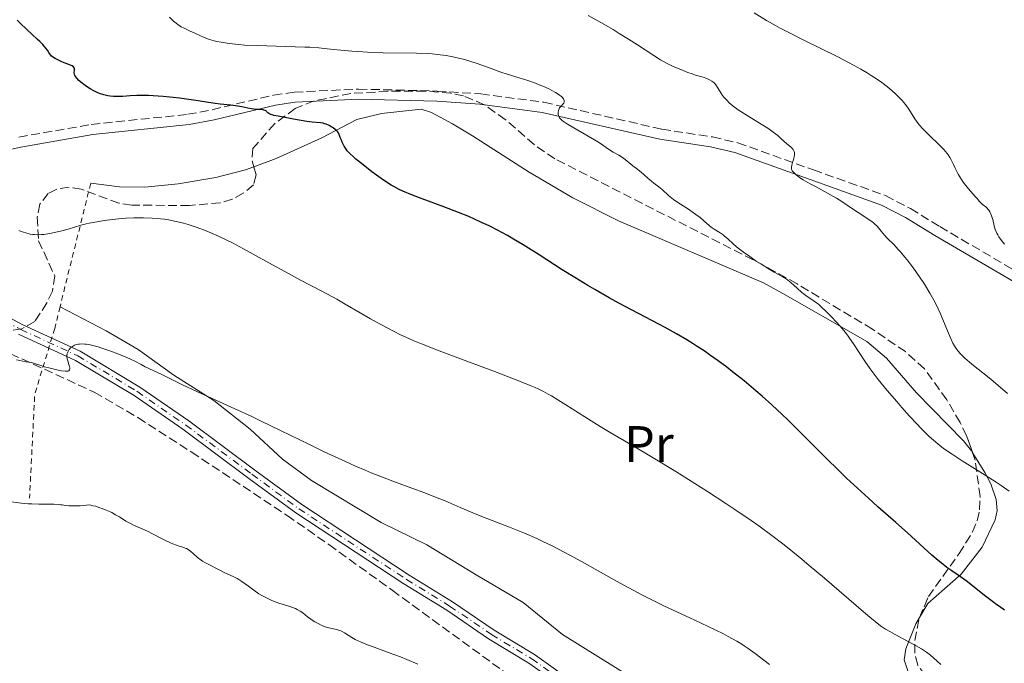
# Model space of a CAD drawing. Units: metres. Extents: x 658190 to 661647, y 4748760 to 4751152.
# Drawn here: x 659097 to 659290, y 4750480 to 4750606 of the extents above; entities that cross this region are included whole.
import ezdxf
from ezdxf.enums import TextEntityAlignment as Align

# ---------------------------------------------------------------- set-up
doc = ezdxf.new("R2010")
doc.units = ezdxf.units.M
doc.header["$MEASUREMENT"] = 0
for name, pattern in [('DGN Style 2', [1.7399219301090239, 1.043953158065414, -0.6959687720436097]), ('DGN Style 3', [2.435890702152634, 1.739921930109024, -0.6959687720436097]), ('DGN Style 4', [2.7856150101045474, 1.391937544087219, -0.6959687720436097, 0.001739921930109024, -0.6959687720436097])]:
    doc.linetypes.add(name, pattern=pattern)
for name, color, linetype, lineweight in [('Camino', 7, 'DGN Style 3', 0), ('Curva de nivel directora', 30, 'Continuous', 30), ('Curva de nivel intermedia', 30, 'Continuous', 0), ('Eje pista sin pavimentar', 7, 'DGN Style 4', 0), ('Etiqueta de uso rústico', 92, 'Continuous', 0), ('Línea de cambio de uso (parcela vista)', 92, 'Continuous', 0), ('Línea de pista sin pavimentar', 7, 'Continuous', 0), ('Margen derecho', 7, 'Continuous', 0), ('Pista sin pavimentar', 9, 'Continuous', 0), ('Tela metálica o alambrada', 7, 'DGN Style 2', 0), ('Zona arbolada', 92, 'DGN Style 3', 0)]:
    doc.layers.add(name, color=color, linetype=linetype, lineweight=lineweight)
doc.styles.add('Style-Arial', font='arial.ttf')

msp = doc.modelspace()

# ---------------------------------------------------------------- linework, layer by layer
at = {"layer": 'Camino', "color": 7, "linetype": 'DGN Style 3', "lineweight": 0}
msp.add_polyline3d([(659096.7100000001, 4750583.190000001, 1202.229999999996), (659110.9200000013, 4750585.650000002, 1200.990000000005), (659129.8199999997, 4750587.640000002, 1200.220000000001), (659134.620000001, 4750588.550000001, 1199.580000000002), (659146.6399999994, 4750591.390000002, 1197.309999999998), (659150.7099999997, 4750592, 1196.880000000005), (659163.3000000005, 4750592.580000001, 1196.630000000005), (659178.7500000001, 4750592.199999999, 1196.130000000005), (659187.2800000019, 4750591.630000001, 1195.449999999997), (659199.6600000003, 4750590.000000002, 1193.949999999998), (659222.7899999977, 4750584.720000003, 1190.960000000006), (659232.7099999996, 4750583.2, 1191.320000000007), (659237.6799999984, 4750582.08, 1191.330000000002), (659252.52, 4750576.74, 1188.779999999999), (659266.6299999985, 4750571.710000001, 1186.929999999993), (659271.5199999991, 4750569.160000001, 1186.369999999996), (659277.2899999982, 4750565.630000002, 1185.910000000003), (659293.5300000011, 4750556.109999999, 1185.369999999996)], dxfattribs=at)
at = {"layer": 'Curva de nivel directora', "color": 30, "linetype": 'Continuous', "lineweight": 30, "elevation": 1200, "flags": 128}
for points in [[(659146.1199999988, 4750587.619999999), (659145.7399999987, 4750587.789999999), (659145.5199999998, 4750587.95), (659145.3499999997, 4750588.150000001), (659145.2600000004, 4750588.24), (659145.01, 4750588.400000001), (659144.7799999998, 4750588.480000001), (659144.5999999989, 4750588.52), (659144.1799999987, 4750588.58), (659143.6299999988, 4750588.609999999), (659142.7900000005, 4750588.66), (659142.339999999, 4750588.720000001), (659141.6100000005, 4750588.859999999), (659140.419999999, 4750589.109999999), (659139.659999999, 4750589.240000002), (659138.2599999999, 4750589.420000001), (659136.2100000002, 4750589.640000002), (659135.2299999989, 4750589.76), (659133.8799999988, 4750589.970000001), (659131.8600000005, 4750590.310000001), (659130.5100000005, 4750590.510000002), (659128.2399999995, 4750590.800000002), (659126.9699999999, 4750590.949999999), (659124.9899999995, 4750591.130000001), (659123.0699999996, 4750591.270000001), (659122.1699999988, 4750591.310000001), (659121.3300000007, 4750591.32), (659119.8199999996, 4750591.310000001), (659118.5199999987, 4750591.250000001), (659117.0799999993, 4750591.160000003), (659116.4600000001, 4750591.119999999), (659115.650000001, 4750591.11), (659115.2799999999, 4750591.119999999), (659114.5999999982, 4750591.190000001), (659114.1800000002, 4750591.26), (659113.3499999987, 4750591.460000001), (659112.4999999994, 4750591.75), (659112.0599999991, 4750591.939999999), (659111.3899999985, 4750592.260000002), (659110.709999999, 4750592.630000004), (659110.3699999992, 4750592.84), (659109.6999999987, 4750593.300000001), (659108.8699999994, 4750593.960000004), (659108.5099999995, 4750594.289999999), (659108.0699999991, 4750594.750000002), (659107.8999999993, 4750594.960000002), (659107.7800000008, 4750595.16), (659107.7199999985, 4750595.279999999), (659107.6299999988, 4750595.5), (659107.5899999987, 4750595.800000002), (659107.6299999988, 4750596.300000001), (659107.6299999988, 4750596.500000002), (659107.610000001, 4750596.610000002), (659107.5599999997, 4750596.75), (659107.4199999988, 4750596.960000002), (659107.1699999984, 4750597.160000001), (659106.9999999986, 4750597.240000002), (659106.5400000003, 4750597.410000001), (659105.6299999984, 4750597.74), (659105.0099999993, 4750598.010000001), (659104.2599999983, 4750598.380000002), (659103.8400000002, 4750598.609999999), (659103.1299999994, 4750599.020000001), (659102.6299999988, 4750599.77), (659102.3099999991, 4750600.220000001), (659101.699999999, 4750600.99), (659101.4100000006, 4750601.32), (659100.8600000008, 4750601.900000001), (659100.3299999988, 4750602.390000002), (659099.3399999986, 4750603.260000001), (659098.2799999992, 4750604.240000002), (659096.9800000006, 4750605.520000001), (659096.3899999983, 4750606.100000001)], [(659289.9900000006, 4750490.5), (659288.9800000002, 4750491.16), (659288.4299999982, 4750491.530000002), (659287.5799999988, 4750492.140000001), (659286.2899999992, 4750493.12), (659285.0399999997, 4750494.140000002), (659283.3399999987, 4750495.529999999), (659282.4099999989, 4750496.230000001), (659280.889999999, 4750497.300000002), (659279.4299999994, 4750498.300000001), (659278.6699999995, 4750498.84), (659277.5199999983, 4750499.720000001), (659276.9500000007, 4750500.189999999), (659275.7399999991, 4750501.230000001), (659270.92, 4750505.61), (659268.6400000001, 4750507.630000001), (659265.1399999999, 4750510.720000002), (659263.269999999, 4750512.4), (659260.4100000003, 4750515.010000002), (659258.9799999997, 4750516.350000001), (659257.5800000004, 4750517.7), (659254.849999999, 4750520.390000002), (659249.7799999998, 4750525.500000001), (659247.4799999997, 4750527.780000002), (659246.4000000001, 4750528.82), (659244.3499999982, 4750530.730000001), (659242.4399999994, 4750532.430000001), (659241.219999999, 4750533.470000002), (659238.8899999999, 4750535.4), (659236.619999999, 4750537.2), (659235.4900000002, 4750538.070000002), (659233.8099999994, 4750539.33), (659232.1100000006, 4750540.539999999), (659231.259999999, 4750541.130000002), (659229.6999999988, 4750542.16), (659228.9000000008, 4750542.670000002), (659227.6499999993, 4750543.440000001), (659225.6500000008, 4750544.620000001), (659223.4299999991, 4750545.87), (659222.2199999999, 4750546.520000001), (659218.1999999988, 4750548.640000002), (659214.3599999987, 4750550.66), (659212.4299999998, 4750551.699999999), (659209.6099999989, 4750553.28), (659208.259999999, 4750554.070000002), (659205.6900000008, 4750555.640000001), (659203.27, 4750557.180000001), (659200.219999999, 4750559.150000001), (659198.7500000005, 4750560.090000001), (659195.5999999989, 4750562.050000001), (659193.6799999989, 4750563.190000001), (659192.5199999989, 4750563.87), (659190.5699999997, 4750564.949999999), (659189.0399999986, 4750565.730000002), (659188.3099999999, 4750566.060000001), (659187.5399999989, 4750566.4), (659187.1799999991, 4750566.560000001), (659184.9500000004, 4750567.59), (659182.9199999988, 4750568.420000001), (659180.0399999998, 4750569.520000001), (659175.7799999996, 4750571.100000001), (659173.9199999999, 4750571.810000001), (659172.0299999989, 4750572.580000001), (659171.269999999, 4750572.92), (659170.2400000007, 4750573.470000001), (659169.7299999989, 4750573.77), (659168.6200000002, 4750574.480000001), (659167.7799999998, 4750575.060000001), (659165.9299999991, 4750576.4), (659164.5399999989, 4750577.449999999), (659163.2899999993, 4750578.439999999), (659162.7599999995, 4750578.880000002), (659162.2999999991, 4750579.279999999), (659161.5899999985, 4750579.960000001), (659161.1100000001, 4750580.5), (659160.8699999988, 4750580.810000001), (659160.5299999989, 4750581.369999999), (659160.1199999999, 4750582.17), (659159.9500000001, 4750582.550000002), (659159.74, 4750583.080000003), (659159.5399999988, 4750583.700000001), (659159.389999999, 4750583.990000002), (659159.1599999988, 4750584.290000001), (659159, 4750584.460000001), (659158.7400000007, 4750584.680000001), (659158.3200000006, 4750584.980000001), (659158.0900000003, 4750585.130000001), (659157.5299999993, 4750585.450000001), (659156.9500000004, 4750585.710000004), (659156.6599999998, 4750585.800000002), (659156.3899999993, 4750585.880000002), (659155.8699999986, 4750585.970000002), (659154.219999999, 4750586.09), (659153.1900000008, 4750586.230000001), (659150.5800000001, 4750586.710000002), (659147.5499999992, 4750587.260000002), (659146.7299999989, 4750587.440000001), (659146.3899999993, 4750587.529999999), (659146.1199999988, 4750587.619999999)]]:
    msp.add_lwpolyline(points, dxfattribs=at)
at = {"layer": 'Curva de nivel intermedia', "color": 30, "linetype": 'Continuous', "lineweight": 0, "flags": 128}
for points, elevation in [([(659133.7000000001, 4750602.460000001), (659132.9500000012, 4750602.74), (659132.3299999998, 4750603.02), (659131.2100000001, 4750603.560000001), (659130.3300000017, 4750603.96), (659129.1300000013, 4750604.51), (659128.5600000013, 4750604.800000001), (659127.8700000007, 4750605.23), (659127.5399999998, 4750605.480000001), (659127.0400000014, 4750605.9), (659126.7900000011, 4750606.140000001), (659126.2600000014, 4750606.699999998)], 1195), ([(659238.2700000008, 4750588.17), (659237.7300000021, 4750588.550000001), (659236.7799999998, 4750589.250000001), (659236.0100000009, 4750589.91), (659235.5900000008, 4750590.319999999), (659235.3400000005, 4750590.58), (659234.9000000001, 4750591.09), (659234.6900000023, 4750591.359999998), (659234.3200000012, 4750591.880000002), (659233.4900000019, 4750593.220000001), (659233.140000001, 4750593.679999999), (659232.950000001, 4750593.890000001), (659232.5900000011, 4750594.17), (659232.1399999997, 4750594.430000001), (659231.8700000015, 4750594.55), (659231.5700000019, 4750594.67), (659230.8800000012, 4750594.899999999), (659229.4000000015, 4750595.34), (659228.7199999997, 4750595.55), (659227.8800000016, 4750595.86), (659226.9500000018, 4750596.249999999), (659226.4800000002, 4750596.449999998), (659225.3300000012, 4750596.88), (659224.5800000003, 4750597.220000002), (659223.6600000015, 4750597.689999999), (659223.1299999997, 4750597.99), (659222.5300000006, 4750598.34), (659221.2000000007, 4750599.180000001), (659218.0300000012, 4750601.24), (659216.2699999998, 4750602.369999999), (659214.4400000015, 4750603.5), (659213.2200000011, 4750604.239999999), (659210.8200000006, 4750605.65), (659208.3600000017, 4750607.009999999)], 1190), ([(659285.6699999999, 4750569.970000001), (659285.3900000006, 4750570.199999998), (659285.0399999997, 4750570.58), (659284.5700000003, 4750571.17), (659284.2900000009, 4750571.499999999), (659283.7600000012, 4750572.08), (659282.8700000015, 4750573.060000001), (659282.3799999999, 4750573.67), (659281.8700000001, 4750574.369999999), (659281.5300000004, 4750574.880000001), (659280.88, 4750575.929999999), (659280.4500000009, 4750576.720000001), (659280.2600000009, 4750577.100000001), (659279.9300000002, 4750577.810000001), (659279.4900000019, 4750578.73), (659279.2400000016, 4750579.199999999), (659278.9199999997, 4750579.689999999), (659278.740000001, 4750579.939999999), (659278.4200000013, 4750580.34), (659278.0500000003, 4750580.759999999), (659277.1800000007, 4750581.650000001), (659275.2300000016, 4750583.509999999), (659274.3399999999, 4750584.4), (659273.940000002, 4750584.81), (659273.2600000004, 4750585.58), (659272.6900000003, 4750586.289999999), (659272.3700000006, 4750586.73), (659271.8299999997, 4750587.579999999), (659271.0499999997, 4750588.83), (659270.5500000013, 4750589.539999999), (659269.8800000006, 4750590.34), (659269.4600000004, 4750590.8), (659268.5400000019, 4750591.699999998), (659267.9800000007, 4750592.199999999), (659267.0199999998, 4750592.999999999), (659265.890000001, 4750593.859999999), (659265.2600000005, 4750594.310000001), (659263.8400000012, 4750595.25), (659263.0600000012, 4750595.739999999), (659261.7699999993, 4750596.499999999), (659260.37, 4750597.279999999), (659259.3700000008, 4750597.809999999), (659257.2600000009, 4750598.890000001), (659250.5900000011, 4750602.179999999), (659247.4200000016, 4750603.779999999), (659245.9500000008, 4750604.550000001), (659245.0299999999, 4750605.060000001), (659243.280000002, 4750606.05), (659240.8600000013, 4750607.499999999)], 1185), ([(659236.9200000007, 4750562.140000001), (659235.6300000009, 4750563.32), (659235.060000001, 4750563.79), (659234.7800000017, 4750564.009999999), (659234.2100000017, 4750564.390000001), (659233.0500000016, 4750565.119999999), (659232.4700000006, 4750565.52), (659231.6100000021, 4750566.239999999), (659230.28, 4750567.390000001), (659229.4599999996, 4750568.029999999), (659228.9900000002, 4750568.359999998), (659227.9800000022, 4750569.039999999), (659225.9400000015, 4750570.359999998), (659225.0700000019, 4750570.96), (659224.7099999998, 4750571.220000001), (659224.1100000008, 4750571.710000001), (659222.8300000001, 4750572.889999999), (659222.1600000019, 4750573.430000001), (659221.2000000007, 4750574.140000001), (659220.7300000013, 4750574.51), (659220.0800000008, 4750575.079999999), (659219.2300000014, 4750575.859999999), (659218.7900000011, 4750576.249999999), (659218.0700000013, 4750576.83), (659217.1100000005, 4750577.55), (659216.6800000012, 4750577.889999999), (659215.6200000016, 4750578.77), (659215.0400000005, 4750579.179999999), (659214.3299999997, 4750579.609999998), (659213.2500000001, 4750580.220000001), (659212.7100000014, 4750580.550000002), (659211.8900000011, 4750581.11), (659210.5299999999, 4750582.039999997), (659209.6000000001, 4750582.63), (659204.3099999994, 4750585.690000001), (659203.9000000004, 4750585.949999999), (659203.2800000012, 4750586.380000001), (659202.880000001, 4750586.73), (659202.7100000012, 4750586.939999999), (659202.6300000009, 4750587.08), (659202.5200000012, 4750587.349999999), (659202.4500000019, 4750587.640000002), (659202.4400000008, 4750587.8), (659202.4400000008, 4750588.029999998), (659202.49, 4750588.390000001), (659202.6300000009, 4750588.739999998), (659202.7400000002, 4750588.909999998), (659203.0100000007, 4750589.230000001), (659203.4000000019, 4750589.640000001), (659203.5499999995, 4750589.850000001), (659203.65, 4750590.070000002), (659203.6600000013, 4750590.189999999), (659203.6400000011, 4750590.369999998), (659203.5700000017, 4750590.560000001), (659203.4800000001, 4750590.699999999), (659203.240000001, 4750590.980000001), (659203.0800000001, 4750591.119999999), (659202.7100000012, 4750591.42), (659202.2599999999, 4750591.720000001), (659201.9300000012, 4750591.929999999), (659201.1800000002, 4750592.34), (659200.730000001, 4750592.57), (659199.7600000009, 4750593.02), (659198.7200000014, 4750593.449999998), (659198.0000000016, 4750593.73), (659196.5100000009, 4750594.249999999), (659194.8099999998, 4750594.779999998), (659192.4500000017, 4750595.489999999), (659191.2200000002, 4750595.889999999), (659189.3000000003, 4750596.59), (659186.5800000001, 4750597.579999999), (659185.1600000006, 4750598.050000001), (659183.8500000008, 4750598.429999998), (659183.1800000002, 4750598.609999999), (659182.150000002, 4750598.849999999), (659180.5000000002, 4750599.15), (659179.3300000012, 4750599.310000001), (659178.7200000011, 4750599.380000001), (659177.78, 4750599.470000001), (659176.780000001, 4750599.539999999), (659174.690000001, 4750599.619999999), (659168.1300000007, 4750599.720000001), (659165.0500000007, 4750599.83), (659163.1600000019, 4750599.930000001), (659161.9800000017, 4750600.02), (659159.8400000005, 4750600.199999998), (659158.4300000002, 4750600.359999999), (659156.5800000017, 4750600.560000001), (659155.5600000002, 4750600.659999999), (659153.800000001, 4750600.779999999), (659152.7599999994, 4750600.829999999), (659149.0300000011, 4750600.949999999), (659143.5100000004, 4750601.100000001), (659140.9900000012, 4750601.220000001), (659139.8800000005, 4750601.31), (659137.9600000003, 4750601.509999998), (659136.4000000001, 4750601.759999999), (659135.5300000006, 4750601.939999999), (659135.0099999999, 4750602.060000001), (659134.1300000015, 4750602.310000001), (659133.7000000001, 4750602.460000001)], 1195), ([(659290.5400000005, 4750532.929999999), (659287.2600000014, 4750535.749999999), (659285.7100000002, 4750536.999999999), (659283.890000001, 4750538.430000001), (659283.1200000019, 4750539.039999999), (659282.1600000008, 4750539.869999999), (659281.6399999999, 4750540.369999999), (659281.3400000005, 4750540.689999999), (659280.8200000019, 4750541.3), (659280.3600000015, 4750541.919999998), (659280.1500000014, 4750542.260000001), (659279.8300000017, 4750542.819999999), (659279.3400000001, 4750543.859999998), (659278.79, 4750545.220000001), (659277.8899999993, 4750547.439999999), (659277.3600000017, 4750548.66), (659276.5400000014, 4750550.369999999), (659276.0900000001, 4750551.25), (659275.3400000012, 4750552.609999999), (659274.5000000009, 4750554), (659274.0500000014, 4750554.71), (659273.570000001, 4750555.430000001), (659272.5700000018, 4750556.859999998), (659271.5400000014, 4750558.249999999), (659270.8600000018, 4750559.119999998), (659270.4100000004, 4750559.67), (659269.560000001, 4750560.679999998), (659269.1200000007, 4750561.179999999), (659268.3099999994, 4750562.039999999), (659266.9700000006, 4750563.390000001), (659266.4400000006, 4750563.949999998), (659265.8000000014, 4750564.739999999), (659265.2699999996, 4750565.41), (659264.9900000001, 4750565.73), (659264.5000000006, 4750566.199999999), (659264.2200000011, 4750566.430000001), (659263.5799999997, 4750566.890000001), (659261.2500000006, 4750568.369999999), (659259.9600000009, 4750569.25), (659258.07, 4750570.550000001), (659257.0000000015, 4750571.220000001), (659256.4400000006, 4750571.55), (659255.2600000004, 4750572.21), (659252.8900000011, 4750573.470000001), (659251.8300000017, 4750574.050000002), (659250.4900000005, 4750574.829999999), (659249.7800000019, 4750575.29), (659249.3799999995, 4750575.569999999), (659249.1500000015, 4750575.75), (659248.7699999993, 4750576.079999999), (659248.4600000009, 4750576.409999999), (659248.3500000014, 4750576.579999999), (659248.2500000009, 4750576.789999999), (659248.2199999995, 4750576.91), (659248.1900000004, 4750577.140000001), (659248.1900000004, 4750577.319999999), (659248.2599999999, 4750577.699999999), (659248.4000000006, 4750578.210000001), (659248.6300000009, 4750578.970000001), (659248.7300000014, 4750579.36), (659248.7900000017, 4750579.720000001), (659248.8000000007, 4750579.9), (659248.7800000005, 4750580.140000001), (659248.7300000014, 4750580.369999998), (659248.6700000011, 4750580.5), (659248.5100000001, 4750580.759999999), (659248.4100000019, 4750580.88), (659248.1799999992, 4750581.11), (659247.2800000008, 4750581.859999998), (659246.78, 4750582.319999999), (659245.9800000021, 4750583.05), (659245.4900000005, 4750583.470000001), (659244.6200000008, 4750584.15), (659244.1000000001, 4750584.519999999), (659243.5300000003, 4750584.900000001), (659242.2500000016, 4750585.71), (659239.5200000004, 4750587.38), (659238.2700000008, 4750588.17)], 1190), ([(659289.9800000016, 4750562.17), (659289.3800000005, 4750562.9), (659288.8500000007, 4750563.630000001), (659288.6300000015, 4750564), (659288.4400000017, 4750564.359999999), (659288.1500000011, 4750565.07), (659287.9400000009, 4750565.759999999), (659287.6400000014, 4750567.02), (659287.4200000003, 4750567.739999999), (659287.2999999995, 4750568.07), (659287.0900000016, 4750568.510000001), (659286.8600000013, 4750568.890000001), (659286.7200000006, 4750569.060000001), (659286.5799999997, 4750569.220000002), (659286.2800000003, 4750569.500000001), (659285.6699999999, 4750569.970000001)], 1185), ([(659277.4800000002, 4750479.81), (659276.7800000008, 4750480.470000001), (659275.4200000018, 4750481.640000001), (659274.6600000017, 4750482.239999999), (659274.2900000009, 4750482.500000001), (659273.6800000004, 4750482.890000001), (659272.5200000004, 4750483.560000001), (659270.9100000011, 4750484.409999999), (659268.5300000006, 4750485.679999999), (659267.450000001, 4750486.279999998), (659266.6300000007, 4750486.759999999), (659266.2400000017, 4750487.009999999), (659265.6400000005, 4750487.42), (659264.5900000001, 4750488.23), (659263.9500000007, 4750488.75), (659262.3200000012, 4750490.130000002), (659254.6500000001, 4750496.739999998), (659251.6900000008, 4750499.24), (659250.2200000001, 4750500.46), (659247.7100000001, 4750502.499999999), (659246.4699999995, 4750503.470000001), (659244.6200000008, 4750504.890000001), (659241.770000001, 4750506.989999999), (659240.2800000003, 4750508.04), (659237.0800000017, 4750510.230000001), (659235.3499999995, 4750511.380000002), (659231.7100000004, 4750513.750000001), (659227.9800000022, 4750516.109999998), (659225.5500000003, 4750517.62), (659221.0800000001, 4750520.349999999), (659217.0000000007, 4750522.77), (659212.6500000011, 4750525.3), (659210.6600000019, 4750526.489999999), (659207.6900000012, 4750528.34), (659203.9800000008, 4750530.710000001), (659202.3700000015, 4750531.720000001), (659201.1199999999, 4750532.49), (659200.5099999995, 4750532.83), (659199.5700000008, 4750533.329999999), (659198.5300000014, 4750533.840000001), (659197.9500000003, 4750534.109999998), (659196.9700000013, 4750534.529999999), (659194.5599999997, 4750535.51), (659189.6300000009, 4750537.390000001), (659182.2900000006, 4750540.119999999), (659179.11, 4750541.310000001), (659175.6600000011, 4750542.649999999), (659174.0400000005, 4750543.32), (659173.150000001, 4750543.710000001), (659171.5599999997, 4750544.46), (659169.0400000005, 4750545.73), (659167.7100000007, 4750546.429999999), (659165.680000001, 4750547.56), (659163.6400000004, 4750548.760000001), (659160.7200000011, 4750550.470000001), (659159.0700000017, 4750551.4), (659156.2700000008, 4750552.890000001), (659151.9600000015, 4750555.140000001), (659149.5600000009, 4750556.42), (659145.740000001, 4750558.52), (659140.7600000009, 4750561.269999999), (659138.5800000017, 4750562.439999999), (659137.6100000016, 4750562.939999998), (659135.8800000015, 4750563.779999998), (659134.3700000006, 4750564.449999999), (659133.4500000019, 4750564.829999999), (659131.6900000006, 4750565.48), (659129.9000000001, 4750566.05), (659128.9800000016, 4750566.310000001), (659127.550000001, 4750566.659999999), (659126.0600000002, 4750566.949999998), (659125.28, 4750567.070000002), (659124.490000001, 4750567.17), (659122.8600000016, 4750567.300000001), (659121.1800000007, 4750567.359999999), (659120.0300000019, 4750567.359999999), (659119.2600000007, 4750567.34), (659117.7099999995, 4750567.27), (659116.8300000011, 4750567.199999998), (659115.0899999999, 4750567.029999998), (659113.4300000013, 4750566.81), (659112.3899999999, 4750566.65), (659110.5300000003, 4750566.3), (659109.9400000002, 4750566.159999999), (659108.8899999995, 4750565.890000001), (659106.3700000005, 4750565.140000001), (659105.1299999999, 4750564.810000001), (659104.3000000007, 4750564.619999999), (659102.8099999998, 4750564.310000001), (659101.640000001, 4750564.119999998), (659101.1500000014, 4750564.069999999), (659100.4600000007, 4750564.039999999), (659099.8200000013, 4750564.060000001)], 1205), ([(659099.8200000013, 4750564.060000001), (659099.4800000016, 4750564.09), (659098.9500000018, 4750564.179999999), (659098.0600000002, 4750564.390000001), (659097.1700000004, 4750564.689999999), (659096.7100000001, 4750564.869999999)], 1205), ([(659290.8400000001, 4750513.82), (659289.2999999999, 4750514.899999999), (659288.3200000009, 4750515.55), (659286.1600000019, 4750516.929999999), (659281.6800000002, 4750519.75), (659279.6799999997, 4750521.04), (659278.0300000003, 4750522.180000001), (659277.3100000004, 4750522.720000001), (659276.8600000012, 4750523.069999999), (659276.0099999995, 4750523.78), (659275.1900000015, 4750524.52), (659274.6500000005, 4750525.039999999), (659273.5100000006, 4750526.179999998), (659272.82, 4750526.909999999), (659271.3500000014, 4750528.500000001), (659269.8300000015, 4750530.210000001), (659268.8200000012, 4750531.349999999), (659266.9600000015, 4750533.539999999), (659265.2100000014, 4750535.689999999), (659264.2300000001, 4750536.960000001), (659263.6500000012, 4750537.759999999), (659262.5800000007, 4750539.279999998), (659260.37, 4750542.67), (659259.5800000011, 4750543.800000001), (659259.1600000008, 4750544.359999999), (659258.7200000006, 4750544.929999999), (659257.7900000005, 4750546.050000002), (659256.8499999996, 4750547.12), (659256.2300000006, 4750547.789999999), (659255.0900000005, 4750548.949999998), (659254.0399999999, 4750549.930000001), (659253.4600000011, 4750550.42), (659253.1000000011, 4750550.699999998), (659252.4400000018, 4750551.17), (659250.9800000022, 4750552.12), (659250.4700000003, 4750552.509999999), (659250.2000000001, 4750552.730000001), (659249.3600000017, 4750553.499999999), (659248.5599999992, 4750554.25), (659248.1400000014, 4750554.619999999), (659247.4999999999, 4750555.140000001), (659247.16, 4750555.380000001), (659246.4699999995, 4750555.810000001), (659244.820000002, 4750556.730000001), (659243.7900000017, 4750557.319999998), (659242.1599999999, 4750558.309999999), (659241.2900000005, 4750558.880000001), (659240.0000000007, 4750559.750000001), (659238.7900000016, 4750560.619999998), (659238.2400000016, 4750561.029999999), (659237.75, 4750561.42), (659236.9200000007, 4750562.140000001)], 1195), ([(659128.8099999995, 4750534.619999998), (659124.7400000015, 4750536.65), (659121.4700000014, 4750538.190000001), (659120.7300000016, 4750538.59), (659119.490000001, 4750539.25), (659118.6000000014, 4750539.659999998), (659117.8600000015, 4750539.989999999), (659116.1300000015, 4750540.689999999), (659114.7500000001, 4750541.21), (659112.8000000011, 4750541.890000001), (659112.24, 4750542.07), (659111.2499999999, 4750542.34), (659110.4200000007, 4750542.52), (659109.9400000002, 4750542.59), (659109.6500000017, 4750542.619999998), (659109.0999999996, 4750542.640000001), (659108.6100000001, 4750542.619999998), (659108.3799999999, 4750542.59), (659108.0500000013, 4750542.529999998), (659107.6, 4750542.380000001), (659107.2100000009, 4750542.17), (659107.0299999998, 4750542.039999999), (659106.8700000012, 4750541.890000001), (659106.5800000007, 4750541.539999999), (659106.4300000009, 4750541.289999999), (659106.2800000011, 4750540.929999998), (659106.2200000007, 4750540.74), (659106.1500000014, 4750540.32), (659106.1500000014, 4750540.109999998), (659106.2000000007, 4750539.71), (659106.3000000013, 4750539.319999998), (659106.5400000003, 4750538.609999998), (659106.6699999999, 4750538.190000001), (659106.7100000002, 4750538.009999999), (659106.7200000014, 4750537.759999999), (659106.6800000012, 4750537.56), (659106.5000000001, 4750537.37), (659106.4000000019, 4750537.33), (659106.2200000007, 4750537.300000001), (659105.8699999999, 4750537.289999999), (659105.100000001, 4750537.380000001), (659104.4200000013, 4750537.509999999), (659102.8500000001, 4750537.88), (659101.7400000015, 4750538.190000001), (659100.8300000017, 4750538.489999999), (659099.760000001, 4750538.839999998), (659099.170000001, 4750538.98), (659098.1100000015, 4750539.17), (659096.9400000002, 4750539.390000001), (659096.2600000007, 4750539.539999999)], 1210), ([(659243.89, 4750479.82), (659241.0900000016, 4750481.96), (659239.7300000003, 4750482.939999999), (659238.9500000002, 4750483.470000001), (659238.4500000018, 4750483.789999999), (659237.4600000017, 4750484.380000001), (659235.7899999997, 4750485.319999999), (659234.8399999997, 4750485.810000001), (659233.2599999994, 4750486.609999998), (659230.4600000011, 4750487.949999998), (659228.2800000017, 4750488.96), (659224.9800000003, 4750490.489999999), (659223.1699999998, 4750491.350000001), (659220.2700000008, 4750492.779999998), (659218.7400000021, 4750493.560000001), (659217.1600000017, 4750494.390000001), (659213.9200000007, 4750496.15), (659207.6100000008, 4750499.67), (659204.8400000014, 4750501.199999998), (659203.6100000021, 4750501.869999998), (659201.4200000016, 4750503.009999999), (659199.4800000014, 4750503.949999999), (659198.2699999999, 4750504.510000001), (659195.8499999992, 4750505.539999999), (659192.9099999999, 4750506.71), (659188.6900000023, 4750508.359999999), (659186.5300000008, 4750509.24), (659183.2600000007, 4750510.609999998), (659180.27, 4750511.869999998), (659178.7300000022, 4750512.499999999), (659176.3200000004, 4750513.449999999), (659173.7800000014, 4750514.380000001), (659170.0500000007, 4750515.74), (659167.99, 4750516.520000001), (659165.7700000004, 4750517.409999999), (659164.6000000014, 4750517.899999999), (659162.7400000017, 4750518.699999999), (659160.7800000014, 4750519.58), (659156.5999999995, 4750521.529999999), (659153.7300000017, 4750522.92), (659148.040000001, 4750525.689999999), (659144.1000000003, 4750527.600000001), (659142.2899999998, 4750528.46), (659139.050000001, 4750529.949999999), (659133.7500000015, 4750532.32), (659131.5900000001, 4750533.3), (659128.8099999995, 4750534.619999998)], 1210), ([(659151.2900000009, 4750490.63), (659150.930000001, 4750490.789999999), (659150.5399999998, 4750490.949999999), (659149.6600000014, 4750491.249999999), (659147.6800000012, 4750491.869999998), (659146.6700000007, 4750492.230000001), (659146.1800000013, 4750492.430000001), (659145.2400000002, 4750492.869999999), (659144.3600000018, 4750493.359999999), (659143.8000000007, 4750493.699999999), (659142.7600000014, 4750494.380000001), (659141.7199999999, 4750495.149999999), (659140.4500000003, 4750496.090000001), (659139.8300000011, 4750496.49), (659139.5100000015, 4750496.679999999), (659138.8800000012, 4750497), (659137.0000000015, 4750497.850000001), (659136.150000002, 4750498.279999998), (659135.0999999993, 4750498.849999999), (659134.6000000008, 4750499.109999998), (659133.1700000003, 4750499.81), (659132.7000000009, 4750500.09), (659132.4700000007, 4750500.25), (659131.7599999999, 4750500.810000001), (659130.8700000005, 4750501.600000001), (659130.4600000012, 4750501.949999999), (659129.9100000013, 4750502.34), (659129.5600000005, 4750502.529999998), (659129.3400000014, 4750502.630000001), (659128.8899999999, 4750502.789999999), (659128.120000001, 4750503.009999999), (659127.6000000002, 4750503.179999998), (659126.9400000009, 4750503.439999999), (659126.5499999997, 4750503.609999999), (659125.1100000002, 4750504.31), (659122.940000002, 4750505.429999999), (659121.9100000017, 4750505.939999999), (659120.5900000007, 4750506.539999999), (659119.1900000015, 4750507.15), (659118.5800000012, 4750507.439999999), (659117.7099999995, 4750507.939999999), (659116.4500000012, 4750508.730000001), (659115.7000000001, 4750509.159999999), (659114.9300000012, 4750509.58), (659114.4999999999, 4750509.789999997), (659113.8100000013, 4750510.099999999), (659113.0400000003, 4750510.4), (659112.6300000012, 4750510.55), (659111.7599999995, 4750510.82), (659111.29, 4750510.949999998), (659110.5400000013, 4750511.12), (659109.4100000003, 4750510.999999999), (659108.7599999999, 4750510.949999998), (659107.6900000015, 4750510.9), (659107.24, 4750510.9), (659106.5000000001, 4750510.930000001), (659105.8899999999, 4750510.999999999), (659105.2000000015, 4750511.100000001), (659104.8600000017, 4750511.140000001), (659104.4600000017, 4750511.180000001), (659103.5700000019, 4750511.220000001), (659100.6399999994, 4750511.24), (659099.2900000017, 4750511.279999998), (659098.5499999997, 4750511.33), (659097.2700000011, 4750511.449999998), (659094.7699999999, 4750511.779999999)], 1215), ([(659174.9500000003, 4750479.91), (659172.8100000012, 4750480.789999999), (659171.5400000017, 4750481.300000001), (659169.3400000001, 4750482.13), (659166.3499999993, 4750483.220000001), (659165.0900000009, 4750483.679999999), (659163.7000000007, 4750484.239999999), (659163.0400000013, 4750484.539999999), (659162.6700000003, 4750484.720000001), (659162.030000001, 4750485.100000001), (659160.5800000003, 4750486.03), (659160.0800000018, 4750486.300000001), (659159.8200000003, 4750486.41), (659159.560000001, 4750486.509999998), (659159.0500000014, 4750486.67), (659157.5200000004, 4750487.009999999), (659156.7900000017, 4750487.220000002), (659156.3200000002, 4750487.390000002), (659156.0099999993, 4750487.529999999), (659155.3800000013, 4750487.829999999), (659154.7599999999, 4750488.180000001), (659154.4400000003, 4750488.369999998), (659153.9800000021, 4750488.689999999), (659153.3000000003, 4750489.189999999), (659152.4100000008, 4750489.92), (659151.9000000011, 4750490.279999999), (659151.2900000009, 4750490.63)], 1215)]:
    msp.add_lwpolyline(points, dxfattribs=dict(at, elevation=elevation))
at = {"layer": 'Eje pista sin pavimentar', "color": 7, "linetype": 'DGN Style 4', "lineweight": 0}
msp.add_polyline3d([(659091.2899999997, 4750548.51, 1208.429999999993), (659097.0799999988, 4750545.49, 1209.029999999999), (659108.2899999983, 4750540.310000001, 1210.059999999998), (659119.870000001, 4750533.36, 1211.009999999995), (659129.4499999987, 4750526.750000001, 1211.779999999999), (659142.4200000018, 4750517.11, 1212.630000000005), (659151.6000000016, 4750510.350000001, 1212.839999999997), (659172.7300000007, 4750496.5, 1213.190000000003), (659181.1799999997, 4750491.28, 1213.669999999998), (659189.3599999984, 4750485.710000004, 1213.910000000003), (659197.260000002, 4750480.949999999, 1214.039999999994), (659209.190000001, 4750472.470000002, 1214.509999999995)], dxfattribs=at)
at = {"layer": 'Línea de cambio de uso (parcela vista)', "color": 92, "linetype": 'Continuous', "lineweight": 0}
for points in [[(659142.7686000002, 4750577.3606, 1202.293399999995), (659147.2000000002, 4750578.960000001, 1202.110000000001), (659156.0999999996, 4750583.060000001, 1200.050000000003), (659163.0099999999, 4750586.630000001, 1198.75), (659167.8200000003, 4750587.789999999, 1198.020000000004), (659175.5999999996, 4750588.630000001, 1198.009999999995), (659177.6500000004, 4750588.029999999, 1198.009999999995), (659181.7400000002, 4750585.789999999, 1197.910000000003), (659185.6299999999, 4750583.449999999, 1197.639999999999), (659196.7800000003, 4750576.289999999, 1197.580000000002), (659205.3499999996, 4750571.289999999, 1197.259999999995), (659214.2699999996, 4750566.779999999, 1197.630000000005), (659242.7400000002, 4750554.600000001, 1196.889999999999), (659247.1200000001, 4750552.230000001, 1196.580000000002), (659263, 4750543.119999999, 1194.470000000001), (659266.8200000003, 4750539.869999999, 1194.289999999994), (659272.6900000004, 4750533.050000001, 1194.279999999999), (659281.9100000003, 4750523.65, 1193.910000000003), (659283.4600000001, 4750521.680000001, 1193.910000000003), (659283.7193, 4750521.2587, 1193.929900000003)], [(659110.8200000003, 4750574.130000001, 1203.970000000001), (659116.4400000004, 4750573.460000001, 1203.970000000001), (659121.4199999999, 4750573.380000001, 1203.630000000005), (659127.9699999997, 4750574.01, 1203.050000000003), (659135.3499999996, 4750575.24, 1202.539999999994), (659141.1600000003, 4750576.779999999, 1202.360000000001), (659142.7686000002, 4750577.3606, 1202.293399999995)], [(659104.7999999998, 4750549.939999999, 1207.880000000005), (659113.8200000003, 4750545.180000001, 1208.039999999994), (659120.1200000001, 4750541.529999999, 1209), (659127.0899999999, 4750536.550000001, 1209), (659134.9500000002, 4750531.59, 1209.740000000005), (659142.0599999997, 4750525.970000001, 1210.119999999995), (659148.4100000003, 4750520.09, 1210.490000000005), (659154.0899999999, 4750515.850000001, 1210.860000000001), (659167.75, 4750507.67, 1211.229999999996), (659176.7100000001, 4750503.289999999, 1211.960000000006), (659186.4100000003, 4750497.41, 1212.350000000006), (659195.5599999997, 4750491.960000001, 1211.979999999996), (659203.3200000003, 4750485.710000001, 1212.720000000001), (659224.0700000003, 4750472.789999999, 1212.059999999998), (659229.6299999999, 4750468.189999999, 1212.720000000001), (659236.3600000005, 4750460.810000001, 1213.080000000002), (659243.7100000001, 4750454.039999999, 1214.119999999995), (659254.3600000005, 4750446.050000001, 1214.210000000006), (659262.0700000003, 4750439.710000001, 1214.940000000002), (659264.9699999997, 4750437.359999999, 1214.899999999994), (659272.2999999998, 4750431.730000001, 1214.539999999994), (659272.9000000004, 4750431.34, 1214.539999999994)], [(659283.7193, 4750521.2587, 1193.929900000003), (659286.0700000003, 4750517.439999999, 1194.110000000001), (659287.2800000003, 4750515.199999999, 1194.279999999999), (659288.3499999996, 4750512.16, 1195.029999999999), (659288.5300000003, 4750509.980000001, 1196.330000000002), (659288.1600000003, 4750508.199999999, 1197.259999999995), (659285.5700000003, 4750502.800000001, 1198.009999999995), (659281.4600000001, 4750497.5, 1199.5), (659274.9299999997, 4750491.779999999, 1202.479999999996), (659273.3103999998, 4750489.0396, 1203.614400000006)], [(659273.3103999998, 4750489.0396, 1203.614400000006), (659272.5599999997, 4750487.77, 1204.139999999999), (659270.6399999997, 4750482.869999999, 1205.830000000002), (659270.2800000003, 4750480.730000001, 1206.210000000006), (659271.0899999999, 4750478.380000001, 1206.199999999997), (659275.7199999997, 4750474.810000001, 1206.399999999994), (659292.0999999996, 4750464.789999999, 1206.949999999997), (659296.6399999997, 4750462.720000001, 1207.259999999995), (659307.5, 4750458.680000001, 1208.070000000007), (659323.2000000002, 4750450.66, 1209.190000000002), (659331.54, 4750447.49, 1210.679999999993), (659335.9000000004, 4750445.08, 1210.220000000001), (659336.0082, 4750445.008099999, 1210.243100000007)]]:
    msp.add_polyline3d(points, dxfattribs=at)
at = {"layer": 'Línea de pista sin pavimentar', "color": 7, "linetype": 'Continuous', "lineweight": 0}
for points in [[(659265.9800000002, 4750431.220000001, 1215.630000000005), (659250.7399999986, 4750442.830000001, 1215.360000000001), (659235.7899999997, 4750455.080000003, 1215.070000000007), (659225.100000001, 4750463.07, 1215), (659218.9999999991, 4750467.600000001, 1214.639999999999), (659209.7299999997, 4750473.300000001, 1214.529999999999), (659197.8099999973, 4750481.790000002, 1214.059999999998), (659189.8999999971, 4750486.540000002, 1213.929999999993), (659181.7099999995, 4750492.120000001, 1213.690000000003), (659173.2699999994, 4750497.330000001, 1213.210000000007), (659152.1700000016, 4750511.16, 1212.860000000001), (659143.0000000006, 4750517.900000001, 1212.649999999994), (659130.0199999987, 4750527.550000001, 1211.800000000003), (659120.4099999998, 4750534.2, 1211.029999999999), (659108.7600000021, 4750541.200000001, 1210.080000000002), (659097.5100000004, 4750546.380000002, 1209.050000000003), (659091.7899999982, 4750549.37, 1208.449999999998), (659086.3200000009, 4750553.09, 1207.580000000002), (659075.3599999995, 4750565.52, 1206.660000000003), (659070.5399999983, 4750572.84, 1206.419999999998), (659069.7499999994, 4750574.050000002, 1206.720000000001)], [(659208.6299999978, 4750471.630000001, 1214.529999999999), (659196.7099999997, 4750480.109999999, 1214.059999999998), (659188.8199999996, 4750484.860000002, 1213.929999999993), (659180.6299999978, 4750490.440000001, 1213.690000000003), (659172.1899999998, 4750495.65, 1213.210000000007), (659151.0300000017, 4750509.52, 1212.860000000001), (659141.8200000004, 4750516.300000001, 1212.649999999994), (659128.8599999986, 4750525.930000001, 1211.800000000003), (659119.3199999989, 4750532.52, 1211.029999999999), (659107.8199999989, 4750539.42, 1210.080000000002), (659096.6299999995, 4750544.59, 1209.050000000003)]]:
    msp.add_polyline3d(points, dxfattribs=at)
at = {"layer": 'Margen derecho', "color": 7, "linetype": 'Continuous', "lineweight": 0}
msp.add_polyline3d([(659089.8799999993, 4750579.61, 1203.160000000003), (659097.0900000001, 4750581.230000001, 1202.229999999996), (659111.1999999986, 4750583.670000002, 1200.990000000005), (659130.1200000015, 4750585.660000001, 1200.220000000001), (659135.0399999989, 4750586.590000001, 1199.580000000002), (659147.0199999994, 4750589.430000001, 1197.309999999998), (659150.9099999988, 4750590.000000002, 1196.880000000005), (659163.3200000006, 4750590.58, 1196.630000000005), (659178.6499999973, 4750590.2, 1196.130000000005), (659187.0799999986, 4750589.630000001, 1195.449999999997), (659199.3000000003, 4750588.020000001, 1193.949999999998), (659222.4099999999, 4750582.76, 1190.960000000006), (659232.3299999975, 4750581.240000002, 1191.320000000007), (659237.1199999996, 4750580.16, 1191.330000000002), (659251.8399999982, 4750574.86, 1188.779999999999), (659265.8299999983, 4750569.869999999, 1186.929999999993), (659270.5399999978, 4750567.42, 1186.369999999996), (659276.2699999989, 4750563.91, 1185.910000000003), (659292.4899999973, 4750554.410000001, 1185.369999999996)], dxfattribs=at)
at = {"layer": 'Pista sin pavimentar', "color": 9, "linetype": 'Continuous', "lineweight": 0}
for points in [[(659091.7899999986, 4750549.37, 1208.449999999997), (659097.5100000007, 4750546.380000002, 1209.050000000003), (659108.7600000026, 4750541.2, 1210.080000000002), (659120.4100000003, 4750534.199999999, 1211.029999999999), (659130.0199999993, 4750527.55, 1211.800000000003), (659143.000000001, 4750517.9, 1212.649999999994), (659152.170000002, 4750511.159999999, 1212.860000000001), (659173.2699999999, 4750497.33, 1213.210000000006), (659181.7100000001, 4750492.12, 1213.690000000002), (659189.8999999975, 4750486.540000001, 1213.929999999993), (659197.8099999977, 4750481.790000001, 1214.059999999998), (659209.7300000002, 4750473.3, 1214.529999999999)], [(659208.6299999983, 4750471.63, 1214.529999999999), (659196.7100000002, 4750480.109999998, 1214.059999999998), (659188.8200000002, 4750484.86, 1213.929999999993), (659180.6299999983, 4750490.439999999, 1213.690000000002), (659172.1900000003, 4750495.649999999, 1213.210000000006), (659151.0300000021, 4750509.519999999, 1212.860000000001), (659141.8200000009, 4750516.300000001, 1212.649999999994), (659128.8599999992, 4750525.930000001, 1211.800000000003), (659119.3199999994, 4750532.519999999, 1211.029999999999), (659107.8199999994, 4750539.42, 1210.080000000002), (659096.63, 4750544.59, 1209.050000000003)]]:
    msp.add_polyline3d(points, dxfattribs=at)
at = {"layer": 'Tela metálica o alambrada', "color": 7, "linetype": 'DGN Style 2', "lineweight": 0, "extrusion": (-0.9696970851318337, 0.2438207531441307, 0.01545973554283363), "elevation": 519169.3343685722, "flags": 128}
msp.add_lwpolyline([(-4767892.588474635, -6823.066028080069), (-4767872.397412242, -6820.825760348238), (-4767867.660722123, -6819.155560744603)], dxfattribs=at)
at = {"layer": 'Tela metálica o alambrada', "color": 7, "linetype": 'DGN Style 2', "lineweight": 0, "extrusion": (0.08520100381971045, 0.3481771790709322, 0.9335488422799966), "elevation": 1711317.082702789, "flags": 128}
msp.add_lwpolyline([(488955.9682383073, -4453589.701843321), (488955.9682383073, -4453585.015000034)], dxfattribs=at)
at = {"layer": 'Tela metálica o alambrada', "color": 7, "linetype": 'DGN Style 2', "lineweight": 0, "extrusion": (-0.115924964867415, 0.1852763899549014, 0.975824811042314), "elevation": 804937.2062830738, "flags": 128}
msp.add_lwpolyline([(-3078518.778245985, -3588440.02415783), (-3078508.583039203, -3588430.918864937), (-3078496.943438159, -3588413.80640493)], dxfattribs=at)
at = {"layer": 'Zona arbolada', "color": 92, "linetype": 'DGN Style 3', "lineweight": 0}
for points in [[(659272.9600000001, 4750479.720000001, 1219.199999999997), (659272.3600000005, 4750482.060000001, 1218.199999999997), (659272.3899999997, 4750484.51, 1217.139999999999), (659273.2300000006, 4750488.850000001, 1215.539999999994), (659275.04, 4750493.119999999, 1214.350000000006), (659281.0499999998, 4750501.560000001, 1212.020000000004), (659283.7000000002, 4750505.810000001, 1210.860000000001), (659284.5899999999, 4750507.960000001, 1210.270000000004), (659285.0700000003, 4750510.130000001, 1209.669999999998), (659285.1699999999, 4750512.730000001, 1208.970000000001), (659284.2000000002, 4750519.880000001, 1207.029999999999), (659282.5300000003, 4750524.67, 1205.770000000004), (659281.2400000002, 4750527.24, 1205.110000000001), (659278.6500000004, 4750531.699999999, 1204.440000000002), (659274.25, 4750537.789999999, 1204.639999999999), (659270.5700000003, 4750541.130000001, 1205.080000000002), (659264.0700000003, 4750545.529999999, 1206.190000000002), (659249.3099999997, 4750554.4, 1210.059999999998), (659245.0099999999, 4750556.779999999, 1210.820000000007), (659240.6699999999, 4750559.130000001, 1211.160000000003), (659201.8099999997, 4750578.91, 1208.080000000002), (659197.7400000002, 4750581.699999999, 1207.710000000006), (659192.0899999999, 4750586.619999999, 1207.130000000005), (659187.9900000002, 4750589.529999999, 1206.740000000005), (659183.9100000003, 4750591.24, 1206.440000000002), (659181.4400000004, 4750591.77, 1206.330000000002), (659176.4100000003, 4750592.16, 1206.320000000007), (659169.0499999998, 4750592.15, 1206.940000000002), (659161.7999999998, 4750591.730000001, 1208.830000000002), (659154.6100000005, 4750590.27, 1210.809999999998), (659150.8899999997, 4750588.789999999, 1211.429999999993), (659146.8899999997, 4750585.82, 1212.029999999999), (659142.6200000001, 4750580.960000001, 1212.559999999998), (659142.4299999997, 4750578.51, 1212.580000000002), (659143.2400000002, 4750575.76, 1212.520000000004), (659142.7400000002, 4750573.82, 1212.559999999998), (659140.7300000006, 4750572.189999999, 1212.910000000003), (659138.5499999998, 4750571, 1213.440000000002), (659136.2100000001, 4750570.279999999, 1213.919999999998), (659130.1600000003, 4750569.779999999, 1214.169999999998), (659118.8399999999, 4750569.84, 1214.050000000003), (659116.3499999996, 4750570.230000001, 1214.389999999999), (659108.9800000006, 4750572.949999999, 1216.110000000001), (659106.5599999997, 4750573.359999999, 1216.619999999995), (659104.1699999999, 4750573, 1216.949999999997), (659102.4800000006, 4750572.109999999, 1217.029999999999), (659100.8399999999, 4750570.039999999, 1217.029999999999), (659100.3099999997, 4750567.470000001, 1217.029999999999), (659100.5999999996, 4750562.880000001, 1217.029999999999), (659103.75, 4750555.980000001, 1217.029999999999), (659103.29, 4750552.980000001, 1217.029999999999), (659102.2199999997, 4750550.680000001, 1217.029999999999), (659099.8499999996, 4750547.07, 1217.029999999999), (659097.3099999997, 4750545.58, 1217.169999999998), (659090.29, 4750544.67, 1217.949999999997)], [(659283.7193, 4750521.2587, 1206.667300000001), (659282.5300000003, 4750524.67, 1205.770000000004), (659281.2400000002, 4750527.24, 1205.110000000001), (659278.6500000004, 4750531.699999999, 1204.440000000002), (659274.25, 4750537.789999999, 1204.639999999999), (659270.5700000003, 4750541.130000001, 1205.080000000002), (659264.0700000003, 4750545.529999999, 1206.190000000002), (659249.3099999997, 4750554.4, 1210.059999999998), (659245.0099999999, 4750556.779999999, 1210.820000000007), (659240.6699999999, 4750559.130000001, 1211.160000000003), (659201.8099999997, 4750578.91, 1208.080000000002), (659197.7400000002, 4750581.699999999, 1207.710000000006), (659192.0899999999, 4750586.619999999, 1207.130000000005), (659187.9900000002, 4750589.529999999, 1206.740000000005), (659183.9100000003, 4750591.24, 1206.440000000002), (659181.4400000004, 4750591.77, 1206.330000000002), (659176.4100000003, 4750592.16, 1206.320000000007), (659169.0499999998, 4750592.15, 1206.940000000002), (659161.7999999998, 4750591.730000001, 1208.830000000002), (659154.6100000005, 4750590.27, 1210.809999999998), (659150.8899999997, 4750588.789999999, 1211.429999999993), (659146.8899999997, 4750585.82, 1212.029999999999), (659142.6200000001, 4750580.960000001, 1212.559999999998), (659142.4299999997, 4750578.51, 1212.580000000002), (659142.7686000002, 4750577.3606, 1212.554900000003)], [(659142.7686000002, 4750577.3606, 1212.554900000003), (659143.2400000002, 4750575.76, 1212.520000000004), (659142.7400000002, 4750573.82, 1212.559999999998), (659140.7300000006, 4750572.189999999, 1212.910000000003), (659138.5499999998, 4750571, 1213.440000000002), (659136.2100000001, 4750570.279999999, 1213.919999999998), (659130.1600000003, 4750569.779999999, 1214.169999999998), (659118.8399999999, 4750569.84, 1214.050000000003), (659116.3499999996, 4750570.230000001, 1214.389999999999), (659108.9800000006, 4750572.949999999, 1216.110000000001), (659106.5599999997, 4750573.359999999, 1216.619999999995), (659104.1699999999, 4750573, 1216.949999999997), (659102.4800000006, 4750572.109999999, 1217.029999999999), (659100.8399999999, 4750570.039999999, 1217.029999999999), (659100.3099999997, 4750567.470000001, 1217.029999999999), (659100.5999999996, 4750562.880000001, 1217.029999999999), (659103.75, 4750555.980000001, 1217.029999999999), (659103.29, 4750552.980000001, 1217.029999999999), (659102.2199999997, 4750550.680000001, 1217.029999999999), (659099.8499999996, 4750547.07, 1217.029999999999), (659097.3099999997, 4750545.58, 1217.169999999998), (659090.29, 4750544.67, 1217.949999999997)], [(659095.0999999996, 4750540.730000001, 1219.360000000001), (659111.5099999999, 4750533.189999999, 1221.029999999999), (659120.0700000003, 4750528.199999999, 1221.600000000006), (659130.5300000003, 4750521.470000001, 1221.179999999993), (659149.2999999998, 4750509.039999999, 1218.960000000006), (659157.5099999999, 4750503.32, 1218.5), (659169.9000000004, 4750494.380000001, 1219), (659205.7100000001, 4750468.33, 1221.600000000006)], [(659095.0999999996, 4750540.730000001, 1219.360000000001), (659111.5099999999, 4750533.189999999, 1221.029999999999), (659120.0700000003, 4750528.199999999, 1221.600000000006), (659130.5300000003, 4750521.470000001, 1221.179999999993), (659149.2999999998, 4750509.039999999, 1218.960000000006), (659157.5099999999, 4750503.32, 1218.5), (659169.9000000004, 4750494.380000001, 1219), (659205.7100000001, 4750468.33, 1221.600000000006)], [(659273.3103999998, 4750489.0396, 1215.487099999998), (659275.04, 4750493.119999999, 1214.350000000006), (659281.0499999998, 4750501.560000001, 1212.020000000004), (659283.7000000002, 4750505.810000001, 1210.860000000001), (659284.5899999999, 4750507.960000001, 1210.270000000004), (659285.0700000003, 4750510.130000001, 1209.669999999998), (659285.1699999999, 4750512.730000001, 1208.970000000001), (659284.2000000002, 4750519.880000001, 1207.029999999999), (659283.7193, 4750521.2587, 1206.667300000001)], [(659336.0082, 4750445.008099999, 1219.554699999993), (659335.6500000004, 4750446, 1219.649999999994), (659334.4100000003, 4750448.119999999, 1219.889999999999), (659329.9299999997, 4750452.529999999, 1220.5), (659325.9299999997, 4750455.51, 1220.990000000005), (659321.54, 4750457.9, 1221.470000000001), (659316.5300000003, 4750459.880000001, 1221.929999999993), (659299.9100000003, 4750465.199999999, 1222.850000000006), (659290.9000000004, 4750468.550000001, 1222.970000000001), (659286.3499999996, 4750470.310000001, 1222.610000000001), (659281.9299999997, 4750472.359999999, 1221.929999999993), (659277.6600000003, 4750474.99, 1220.970000000001), (659274.4500000002, 4750477.65, 1220.009999999995), (659272.9600000001, 4750479.720000001, 1219.199999999997), (659272.3600000005, 4750482.060000001, 1218.199999999997), (659272.3899999997, 4750484.51, 1217.139999999999), (659273.2300000006, 4750488.850000001, 1215.539999999994), (659273.3103999998, 4750489.0396, 1215.487099999998)]]:
    msp.add_polyline3d(points, dxfattribs=at)

# ---------------------------------------------------------------- texts
at = {"layer": 'Etiqueta de uso rústico', "color": 92, "linetype": 'Continuous', "lineweight": 0, "style": 'Style-Arial'}
msp.add_text('Pr', height=7.000000000000002, dxfattribs=at).set_placement((659220.2354566087, 4750523.040010001, 1204.728499999997), align=Align.MIDDLE_CENTER)

doc.saveas('drawing.dxf')
